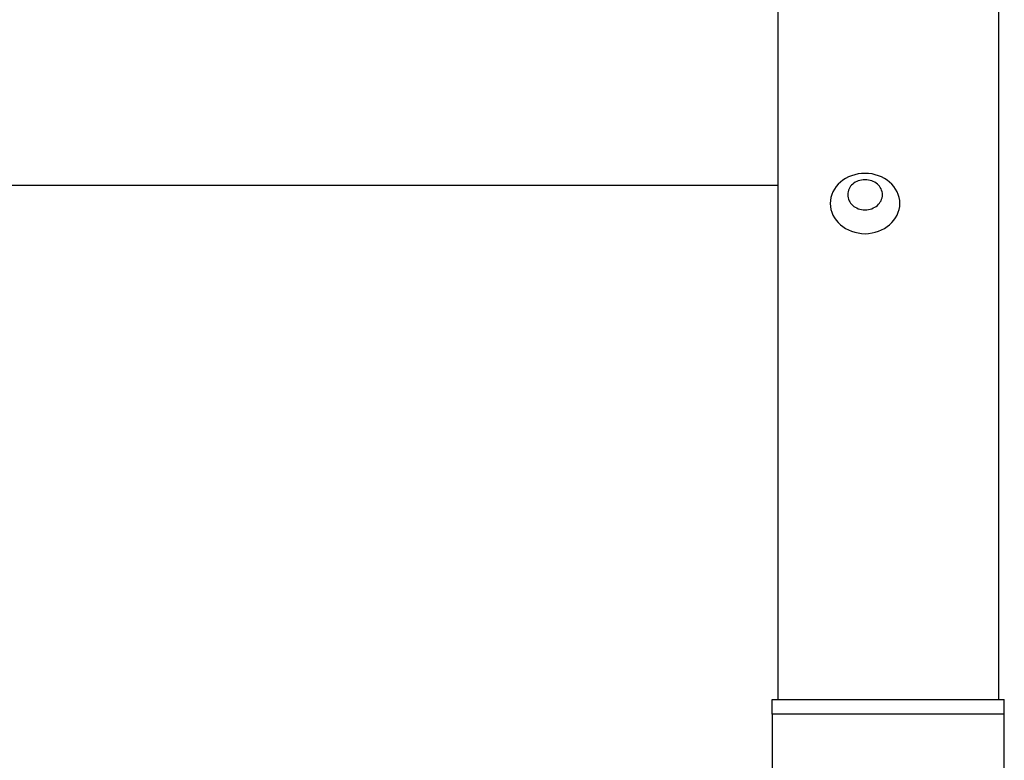
# Model space of a CAD drawing. Extents: x -47.9 to 47.9, y -21.5 to 21.5.
# Drawn here: x 16.4 to 18.1, y -13.2 to -12 of the extents above; entities that cross this region are included whole.
import ezdxf

# ---------------------------------------------------------------- set-up
doc = ezdxf.new("R2010")
doc.units = 0
doc.layers.get('0').update_dxf_attribs({"linetype": 'CONTINUOUS'})

msp = doc.modelspace()

# ---------------------------------------------------------------- linework, layer by layer
at = {"color": 0}
for points in [[(17.7, -13.1347), (17.7, -10.9206)], [(17.7, -13.1347), (17.7, -10.9206)], [(17.7, -13.1347), (17.7, -10.9206)], [(17.7, -13.1347), (17.7, -10.9206)], [(17.7, -13.1347), (17.7, -10.9206)], [(17.7, -13.1347), (17.7, -10.9206)], [(17.7, -13.1347), (17.7, -10.9206)], [(17.7, -13.1347), (17.7, -10.9206)], [(17.7, -13.1347), (17.7, -10.9206)], [(17.7, -13.1347), (17.7, -10.9206)], [(17.7, -13.1347), (17.7, -10.9206)], [(17.7, -13.1347), (17.7, -10.9206)], [(17.7, -13.1347), (17.7, -10.9206)], [(17.7, -13.1347), (17.7, -10.9206)], [(17.7, -13.1347), (17.7, -10.9206)], [(17.7, -13.1347), (17.7, -10.9206)], [(17.7, -13.1347), (17.7, -10.9206)], [(17.7, -13.1347), (17.7, -10.9206)], [(17.7, -13.1347), (17.7, -10.9206)], [(17.7, -13.1347), (17.7, -10.9206)], [(17.7, -13.1347), (17.7, -10.9206)], [(18.08, -10.9206), (18.08, -13.1347)], [(18.08, -10.9206), (18.08, -13.1347)], [(18.08, -10.9206), (18.08, -13.1347)], [(18.08, -10.9206), (18.08, -13.1347)], [(18.08, -10.9206), (18.08, -13.1347)], [(18.08, -10.9206), (18.08, -13.1347)], [(18.08, -10.9206), (18.08, -13.1347)], [(18.08, -10.9206), (18.08, -13.1347)], [(18.08, -10.9206), (18.08, -13.1347)], [(18.08, -10.9206), (18.08, -13.1347)], [(18.08, -10.9206), (18.08, -13.1347)], [(18.08, -10.9206), (18.08, -13.1347)], [(18.08, -10.9206), (18.08, -13.1347)], [(18.08, -10.9206), (18.08, -13.1347)], [(18.08, -10.9206), (18.08, -13.1347)], [(18.08, -10.9206), (18.08, -13.1347)], [(18.08, -10.9206), (18.08, -13.1347)], [(18.08, -10.9206), (18.08, -13.1347)], [(18.08, -10.9206), (18.08, -13.1347)], [(18.08, -10.9206), (18.08, -13.1347)], [(18.08, -10.9206), (18.08, -13.1347)], [(17.91, -12.2795), (17.91, -12.2795), (17.9096, -12.2741), (17.9087, -12.2689), (17.9072, -12.2639), (17.9052, -12.2592), (17.9025, -12.2546), (17.8995, -12.2503), (17.8961, -12.2463), (17.8923, -12.2427), (17.888, -12.2392), (17.8834, -12.2363), (17.8784, -12.2337), (17.8732, -12.2316), (17.8676, -12.2298), (17.8619, -12.2286), (17.856, -12.2277), (17.85, -12.2276), (17.85, -12.2276), (17.8437, -12.2277), (17.8378, -12.2286), (17.832, -12.2298), (17.8266, -12.2316), (17.8212, -12.2337), (17.8163, -12.2363), (17.8116, -12.2392), (17.8075, -12.2427), (17.8035, -12.2463), (17.8001, -12.2503), (17.797, -12.2546), (17.7946, -12.2592), (17.7925, -12.2639), (17.7911, -12.2689), (17.7902, -12.2741), (17.79, -12.2795), (17.79, -12.2795), (17.7902, -12.2846), (17.7911, -12.2898), (17.7925, -12.2947), (17.7946, -12.2996), (17.797, -12.3041), (17.8001, -12.3084), (17.8035, -12.3124), (17.8075, -12.3162), (17.8116, -12.3194), (17.8163, -12.3225), (17.8212, -12.3251), (17.8266, -12.3273), (17.832, -12.329), (17.8378, -12.3303), (17.8437, -12.3312), (17.85, -12.3315), (17.85, -12.3315), (17.856, -12.3312), (17.8619, -12.3303), (17.8676, -12.329), (17.8732, -12.3273), (17.8784, -12.3251), (17.8834, -12.3225), (17.888, -12.3194), (17.8923, -12.3162), (17.8961, -12.3124), (17.8995, -12.3084), (17.9025, -12.3041), (17.9052, -12.2996), (17.9072, -12.2947), (17.9087, -12.2898), (17.9096, -12.2846), (17.91, -12.2795)], [(17.88, -12.2645), (17.88, -12.2645), (17.8797, -12.2618), (17.8793, -12.2591), (17.8785, -12.2566), (17.8776, -12.2543), (17.8762, -12.2519), (17.8748, -12.2498), (17.873, -12.2478), (17.8712, -12.2461), (17.8689, -12.2443), (17.8667, -12.2429), (17.8641, -12.2416), (17.8616, -12.2406), (17.8587, -12.2396), (17.8559, -12.239), (17.8529, -12.2386), (17.85, -12.2386), (17.85, -12.2386), (17.8468, -12.2386), (17.8438, -12.239), (17.8409, -12.2396), (17.8382, -12.2406), (17.8355, -12.2416), (17.8331, -12.2429), (17.8307, -12.2443), (17.8287, -12.2461), (17.8267, -12.2478), (17.825, -12.2498), (17.8234, -12.2519), (17.8223, -12.2543), (17.8212, -12.2566), (17.8205, -12.2591), (17.8201, -12.2618), (17.82, -12.2645), (17.82, -12.2645), (17.8201, -12.267), (17.8205, -12.2697), (17.8212, -12.2721), (17.8223, -12.2746), (17.8234, -12.2767), (17.825, -12.279), (17.8267, -12.2809), (17.8287, -12.2829), (17.8307, -12.2844), (17.8331, -12.2859), (17.8355, -12.2872), (17.8382, -12.2884), (17.8409, -12.2891), (17.8438, -12.2899), (17.8468, -12.2903), (17.85, -12.2905), (17.85, -12.2905), (17.8529, -12.2903), (17.8559, -12.2899), (17.8587, -12.2891), (17.8616, -12.2884), (17.8641, -12.2872), (17.8667, -12.2859), (17.8689, -12.2844), (17.8712, -12.2829), (17.873, -12.2809), (17.8748, -12.279), (17.8762, -12.2767), (17.8776, -12.2746), (17.8785, -12.2721), (17.8793, -12.2697), (17.8797, -12.267), (17.88, -12.2645)], [(13.7, -12.248), (17.7, -12.248)], [(13.7, -12.248), (17.7, -12.248)], [(13.7, -12.248), (17.7, -12.248)], [(13.7, -12.248), (17.7, -12.248)], [(13.7, -12.248), (17.7, -12.248)], [(13.7, -12.248), (17.7, -12.248)], [(13.7, -12.248), (17.7, -12.248)], [(13.7, -12.248), (17.7, -12.248)], [(13.7, -12.248), (17.7, -12.248)], [(13.7, -12.248), (17.7, -12.248)], [(13.7, -12.248), (17.7, -12.248)], [(13.7, -12.248), (17.7, -12.248)], [(13.7, -12.248), (17.7, -12.248)], [(13.7, -12.248), (17.7, -12.248)], [(13.7, -12.248), (17.7, -12.248)], [(13.7, -12.248), (17.7, -12.248)], [(13.7, -12.248), (17.7, -12.248)], [(13.7, -12.248), (17.7, -12.248)], [(13.7, -12.248), (17.7, -12.248)], [(13.7, -12.248), (17.7, -12.248)], [(13.7, -12.248), (17.7, -12.248)], [(17.7, -12.248), (17.7, -12.248)], [(17.69, -13.1347), (17.69, -13.1347)], [(17.69, -13.1347), (18.09, -13.1347)], [(17.69, -13.1347), (18.09, -13.1347)], [(17.69, -13.1347), (18.09, -13.1347)], [(17.69, -13.1347), (18.09, -13.1347)], [(17.69, -13.1347), (18.09, -13.1347)], [(17.69, -13.1347), (18.09, -13.1347)], [(17.69, -13.1347), (18.09, -13.1347)], [(17.69, -13.1347), (18.09, -13.1347)], [(17.69, -13.1347), (18.09, -13.1347)], [(17.69, -13.1347), (18.09, -13.1347)], [(17.69, -13.1347), (18.09, -13.1347)], [(17.69, -13.1347), (18.09, -13.1347)], [(17.69, -13.1347), (18.09, -13.1347)], [(17.69, -13.1347), (18.09, -13.1347)], [(17.69, -13.1347), (18.09, -13.1347)], [(17.69, -13.1347), (18.09, -13.1347)], [(17.69, -13.1347), (18.09, -13.1347)], [(17.69, -13.1347), (18.09, -13.1347)], [(17.69, -13.1347), (18.09, -13.1347)], [(17.69, -13.1347), (18.09, -13.1347)], [(17.69, -13.1347), (18.09, -13.1347)], [(17.69, -13.1347), (17.69, -13.1347)], [(17.69, -13.1597), (17.69, -13.1347)], [(17.69, -13.1597), (17.69, -13.1347)], [(17.69, -13.1597), (17.69, -13.1347)], [(17.69, -13.1597), (17.69, -13.1347)], [(17.69, -13.1597), (17.69, -13.1347)], [(17.69, -13.1597), (17.69, -13.1347)], [(17.69, -13.1597), (17.69, -13.1347)], [(17.69, -13.1597), (17.69, -13.1347)], [(17.69, -13.1597), (17.69, -13.1347)], [(17.69, -13.1597), (17.69, -13.1347)], [(17.69, -13.1597), (17.69, -13.1347)], [(17.69, -13.1597), (17.69, -13.1347)], [(17.69, -13.1597), (17.69, -13.1347)], [(17.69, -13.1597), (17.69, -13.1347)], [(17.69, -13.1597), (17.69, -13.1347)], [(17.69, -13.1597), (17.69, -13.1347)], [(17.69, -13.1597), (17.69, -13.1347)], [(17.69, -13.1597), (17.69, -13.1347)], [(17.69, -13.1597), (17.69, -13.1347)], [(17.69, -13.1597), (17.69, -13.1347)], [(17.69, -13.1597), (17.69, -13.1347)], [(17.7, -13.1347), (17.7, -13.1347)], [(18.08, -13.1347), (18.08, -13.1347)], [(18.09, -13.1347), (18.09, -13.1347)], [(18.09, -13.1347), (18.09, -13.1347)], [(18.09, -13.1597), (18.09, -13.1347)], [(18.09, -13.1597), (18.09, -13.1347)], [(18.09, -13.1597), (18.09, -13.1347)], [(18.09, -13.1597), (18.09, -13.1347)], [(18.09, -13.1597), (18.09, -13.1347)], [(18.09, -13.1597), (18.09, -13.1347)], [(18.09, -13.1597), (18.09, -13.1347)], [(18.09, -13.1597), (18.09, -13.1347)], [(18.09, -13.1597), (18.09, -13.1347)], [(18.09, -13.1597), (18.09, -13.1347)], [(18.09, -13.1597), (18.09, -13.1347)], [(18.09, -13.1597), (18.09, -13.1347)], [(18.09, -13.1597), (18.09, -13.1347)], [(18.09, -13.1597), (18.09, -13.1347)], [(18.09, -13.1597), (18.09, -13.1347)], [(18.09, -13.1597), (18.09, -13.1347)], [(18.09, -13.1597), (18.09, -13.1347)], [(18.09, -13.1597), (18.09, -13.1347)], [(18.09, -13.1597), (18.09, -13.1347)], [(18.09, -13.1597), (18.09, -13.1347)], [(18.09, -13.1597), (18.09, -13.1347)], [(17.69, -13.1597), (17.69, -13.1597)], [(18.09, -13.1597), (17.69, -13.1597)], [(18.09, -13.1597), (17.69, -13.1597)], [(18.09, -13.1597), (17.69, -13.1597)], [(18.09, -13.1597), (17.69, -13.1597)], [(18.09, -13.1597), (17.69, -13.1597)], [(18.09, -13.1597), (17.69, -13.1597)], [(18.09, -13.1597), (17.69, -13.1597)], [(18.09, -13.1597), (17.69, -13.1597)], [(18.09, -13.1597), (17.69, -13.1597)], [(18.09, -13.1597), (17.69, -13.1597)], [(18.09, -13.1597), (17.69, -13.1597)], [(18.09, -13.1597), (17.69, -13.1597)], [(18.09, -13.1597), (17.69, -13.1597)], [(18.09, -13.1597), (17.69, -13.1597)], [(18.09, -13.1597), (17.69, -13.1597)], [(18.09, -13.1597), (17.69, -13.1597)], [(18.09, -13.1597), (17.69, -13.1597)], [(18.09, -13.1597), (17.69, -13.1597)], [(18.09, -13.1597), (17.69, -13.1597)], [(18.09, -13.1597), (17.69, -13.1597)], [(18.09, -13.1597), (17.69, -13.1597)], [(17.69, -13.1597), (17.69, -13.1597)], [(17.69, -13.1597), (17.69, -14.4588)], [(17.69, -13.1597), (17.69, -14.4588)], [(17.69, -13.1597), (17.69, -14.4588)], [(17.69, -13.1597), (17.69, -14.4588)], [(17.69, -13.1597), (17.69, -14.4588)], [(17.69, -13.1597), (17.69, -14.4588)], [(17.69, -13.1597), (17.69, -14.4588)], [(17.69, -13.1597), (17.69, -14.4588)], [(17.69, -13.1597), (17.69, -14.4588)], [(17.69, -13.1597), (17.69, -14.4588)], [(17.69, -13.1597), (17.69, -14.4588)], [(17.69, -13.1597), (17.69, -14.4588)], [(17.69, -13.1597), (17.69, -14.4588)], [(17.69, -13.1597), (17.69, -14.4588)], [(17.69, -13.1597), (17.69, -14.4588)], [(17.69, -13.1597), (17.69, -14.4588)], [(17.69, -13.1597), (17.69, -14.4588)], [(17.69, -13.1597), (17.69, -14.4588)], [(17.69, -13.1597), (17.69, -14.4588)], [(17.69, -13.1597), (17.69, -14.4588)], [(17.69, -13.1597), (17.69, -14.4588)], [(17.69, -13.1597), (17.69, -13.1597)], [(18.09, -13.1597), (18.09, -13.1597)], [(18.09, -14.4588), (18.09, -13.1597)], [(18.09, -14.4588), (18.09, -13.1597)], [(18.09, -14.4588), (18.09, -13.1597)], [(18.09, -14.4588), (18.09, -13.1597)], [(18.09, -14.4588), (18.09, -13.1597)], [(18.09, -14.4588), (18.09, -13.1597)], [(18.09, -14.4588), (18.09, -13.1597)], [(18.09, -14.4588), (18.09, -13.1597)], [(18.09, -14.4588), (18.09, -13.1597)], [(18.09, -14.4588), (18.09, -13.1597)], [(18.09, -14.4588), (18.09, -13.1597)], [(18.09, -14.4588), (18.09, -13.1597)], [(18.09, -14.4588), (18.09, -13.1597)], [(18.09, -14.4588), (18.09, -13.1597)], [(18.09, -14.4588), (18.09, -13.1597)], [(18.09, -14.4588), (18.09, -13.1597)], [(18.09, -14.4588), (18.09, -13.1597)], [(18.09, -14.4588), (18.09, -13.1597)], [(18.09, -14.4588), (18.09, -13.1597)], [(18.09, -14.4588), (18.09, -13.1597)], [(18.09, -14.4588), (18.09, -13.1597)], [(18.09, -13.1597), (18.09, -13.1597)], [(18.09, -13.1597), (18.09, -13.1597)]]:
    msp.add_lwpolyline(points, dxfattribs=at)

doc.saveas('drawing.dxf')
